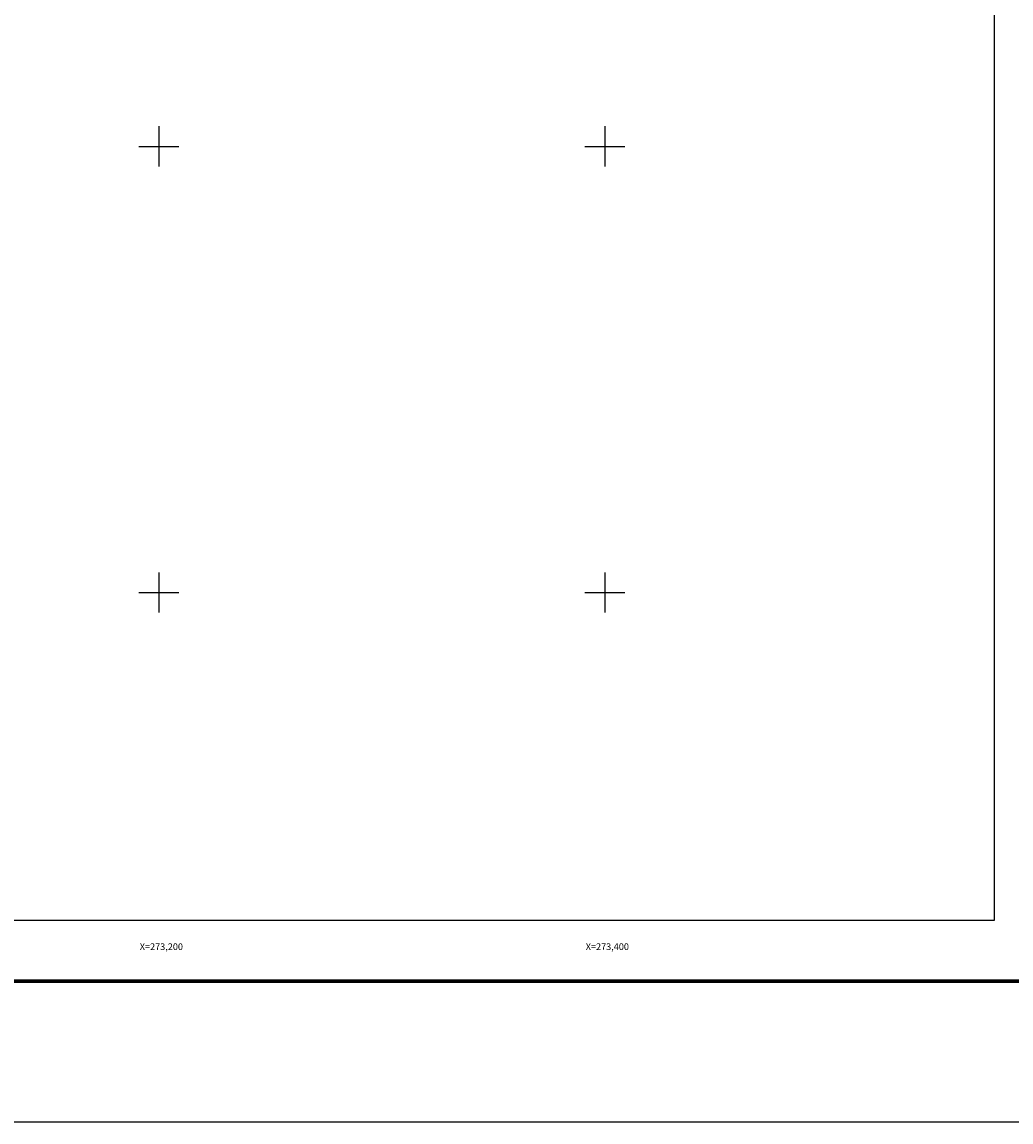
# Model space of a CAD drawing. Units: millimetres. Extents: x 0 to 2529293160181, y 0 to 1053706702311.
# Drawn here: x 273139 to 273582, y 2673363 to 2673856 of the extents above; entities that cross this region are included whole.
import ezdxf
from ezdxf.enums import TextEntityAlignment as Align

# ---------------------------------------------------------------- set-up
doc = ezdxf.new("R2010")
doc.units = ezdxf.units.MM
for name, color, linetype in [('Cuadricula', 7, 'Continuous'), ('CVL_CUADCON_TIT', 1, 'Continuous'), ('CVL_RET_TX', 2, 'Continuous'), ('CVL_RETUTM', 8, 'Continuous')]:
    doc.layers.add(name, color=color, linetype=linetype)
doc.styles.add('MONOTXT4', font='MONOTXT4.shx')

msp = doc.modelspace()

# ---------------------------------------------------------------- linework, layer by layer
at = {"layer": 'Cuadricula', "color": 7, "linetype": 'Continuous'}
msp.add_lwpolyline([(271774.69, 2675053.01), (273574.69, 2675053.01), (273574.69, 2673453.01), (271774.69, 2673453.01)], close=True, dxfattribs=at)
msp.add_lwpolyline([(271774.69, 2675053.01), (273574.69, 2675053.01), (273574.69, 2673453.01), (271774.69, 2673453.01)], close=True, dxfattribs=at)
msp.add_lwpolyline([(271774.69, 2675053.01), (273574.69, 2675053.01), (273574.69, 2673453.01), (271774.69, 2673453.01)], close=True, dxfattribs=at)
at = {"layer": 'CVL_CUADCON_TIT', "color": 7, "elevation": 2.32}
msp.add_lwpolyline([(271650.49, 2675162.65), (274050.49, 2675162.65), (274050.49, 2673362.65), (271650.49, 2673362.65)], close=True, dxfattribs=at)
at = {"layer": 'CVL_CUADCON_TIT', "color": 7}
msp.add_lwpolyline([(273967.3, 2673425.75, 1.6, 1.6, 0), (271715.45, 2673425.75, 1.6, 1.6, 0), (271715.45, 2675087.06, 1.6, 1.6, 0), (273967.3, 2675087.06, 1.6, 1.6, 0)], format="xyseb", close=True, dxfattribs=at)
at = {"layer": 'CVL_RETUTM', "color": 8, "linetype": 'Continuous'}
for p, q in [((273200, 2673809), (273200, 2673791)), ((273400, 2673809), (273400, 2673791)), ((273191, 2673800), (273209, 2673800)), ((273391, 2673800), (273409, 2673800)), ((273200, 2673609), (273200, 2673591)), ((273400, 2673609), (273400, 2673591)), ((273191, 2673600), (273209, 2673600)), ((273391, 2673600), (273409, 2673600))]:
    msp.add_line(p, q, dxfattribs=at)

# ---------------------------------------------------------------- texts
at = {"layer": 'CVL_RET_TX', "color": 7, "style": 'MONOTXT4'}
for s, p in [('X=273,200', (273210.84, 2673441.24)), ('X=273,400', (273410.84, 2673441.24))]:
    msp.add_text(s, height=3, dxfattribs=at).set_placement(p, align=Align.MIDDLE_RIGHT)

doc.saveas('drawing.dxf')
